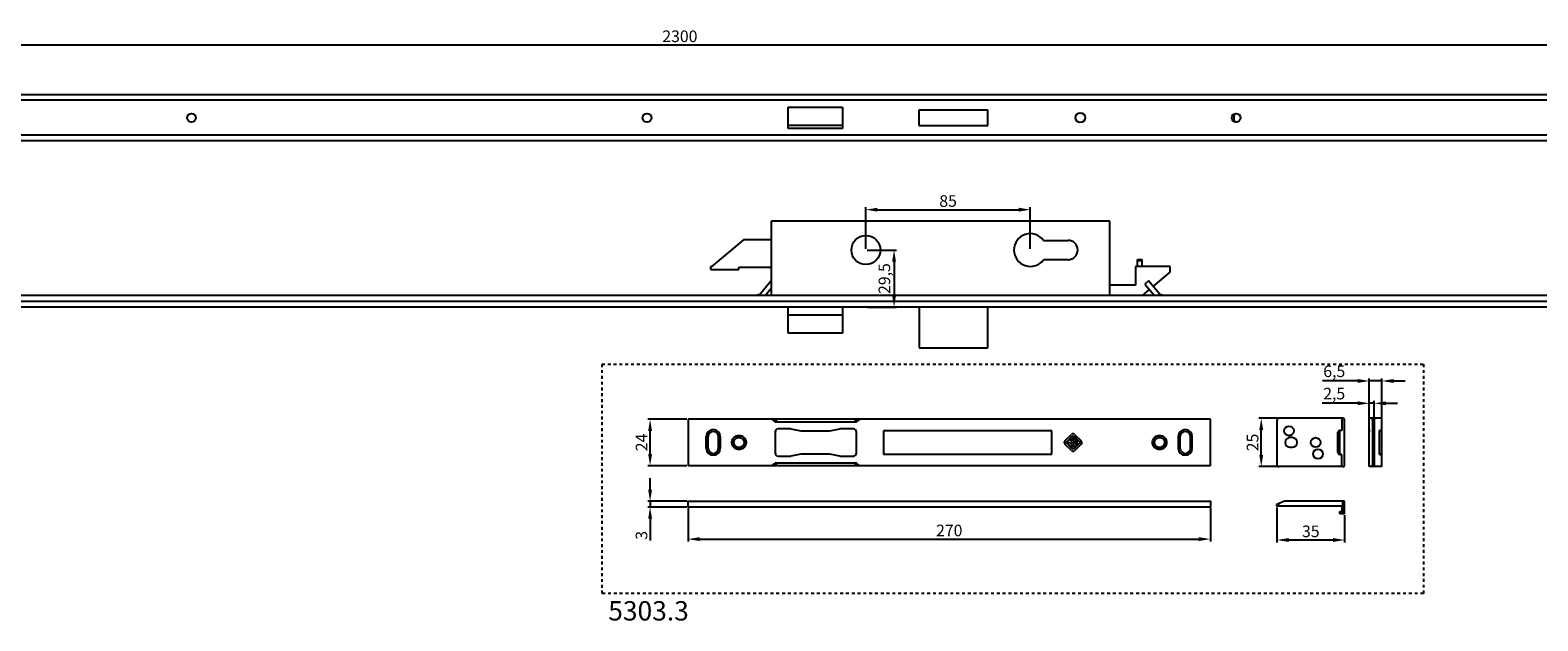
# Model space of a CAD drawing. Units: millimetres. Extents: x 1798 to 4915, y 1391 to 1811.
# Drawn here: x 3356 to 4136, y 1408 to 1713 of the extents above; entities that cross this region are included whole.
import ezdxf

# ---------------------------------------------------------------- set-up
doc = ezdxf.new("R2010")
doc.units = ezdxf.units.MM
doc.linetypes.add('ACAD_ISO02W100', pattern=[15, 12, -3])
doc.linetypes.add('DASHED', pattern=[0.2, 0.1, -0.1])
for name, color, linetype in [('ARROTONDAMENTI', 7, 'Continuous'), ('COMPONENTI_DI_ASSIEME', 7, 'Continuous'), ('FEATURE_DI_TAGLIO', 7, 'Continuous'), ('SMUSSI', 7, 'Continuous')]:
    doc.layers.add(name, color=color, linetype=linetype)
doc.styles.get("Standard").update_dxf_attribs({"font": 'arial.ttf'})
doc.dimstyles.new('ISO-25', dxfattribs={"dimtxt": 2.5, "dimasz": 2.5, "dimexe": 1.25, "dimexo": 0.625, "dimtad": 1, "dimtxsty": 'Standard', "dimcen": 2.5, "dimadec": 0, "dimazin": 0, "dimtfac": 1, "dimtmove": 0, "dimatfit": 3, "dimfxl": 1, "dimarcsym": 0})

# ---------------------------------------------------------------- blocks, each defined once
blk = doc.blocks.new('*D69')
at = {"color": 4, "lineweight": -2, "transparency": 16777216}
for p, q in [((3676.82, 1475.69), (3676.82, 1481.69)), ((3695.84, 1469.69), (3675.57, 1469.69)), ((3695.84, 1466.69), (3675.57, 1466.69)), ((3676.82, 1469.69), (3676.82, 1466.69)), ((3676.82, 1460.69), (3676.82, 1449.51))]:
    blk.add_line(p, q, dxfattribs=at)
at = {"color": 4, "transparency": 16777216}
for points in [[(3675.82, 1475.69), (3677.82, 1475.69), (3676.82, 1469.69)], [(3675.82, 1460.69), (3677.82, 1460.69), (3676.82, 1466.69)]]:
    blk.add_solid(points, dxfattribs=at)
at = {"layer": 'Defpoints', "color": 0, "transparency": 16777216}
for p in [(3676.82, 1469.69), (3696.46, 1469.69), (3696.46, 1466.69)]:
    blk.add_point(p, dxfattribs=at)
at = {"color": 4, "transparency": 16777216, "insert": (3673.13, 1452.1), "char_height": 6, "attachment_point": 5, "rotation": 90}
blk.add_mtext('3', dxfattribs=at)
blk = doc.blocks.new('*D51')
at = {"color": 4, "lineweight": -2, "transparency": 16777216}
for p, q in [((3695.84, 1512.11), (3675.57, 1512.11)), ((3676.82, 1494.11), (3676.82, 1506.11)), ((3695.84, 1488.11), (3675.57, 1488.11))]:
    blk.add_line(p, q, dxfattribs=at)
at = {"color": 4, "transparency": 16777216}
for points in [[(3675.82, 1506.11), (3677.82, 1506.11), (3676.82, 1512.11)], [(3675.82, 1494.11), (3677.82, 1494.11), (3676.82, 1488.11)]]:
    blk.add_solid(points, dxfattribs=at)
at = {"layer": 'Defpoints', "color": 0, "transparency": 16777216}
for p in [(3676.82, 1512.11), (3696.46, 1512.11), (3696.46, 1488.11)]:
    blk.add_point(p, dxfattribs=at)
at = {"color": 4, "transparency": 16777216, "insert": (3673.18, 1500.11), "char_height": 6, "attachment_point": 5, "rotation": 90}
blk.add_mtext('24', dxfattribs=at)
blk = doc.blocks.new('*D52')
at = {"color": 4, "lineweight": -2, "transparency": 16777216}
for p, q in [((3696.46, 1466.06), (3696.46, 1448.9)), ((3966.46, 1466.06), (3966.46, 1448.9)), ((3702.46, 1450.15), (3960.46, 1450.15))]:
    blk.add_line(p, q, dxfattribs=at)
at = {"color": 4, "transparency": 16777216}
for points in [[(3702.46, 1451.15), (3702.46, 1449.15), (3696.46, 1450.15)], [(3960.46, 1451.15), (3960.46, 1449.15), (3966.46, 1450.15)]]:
    blk.add_solid(points, dxfattribs=at)
at = {"layer": 'Defpoints', "color": 0, "transparency": 16777216}
for p in [(3696.46, 1466.69), (3966.46, 1466.69), (3966.46, 1450.15)]:
    blk.add_point(p, dxfattribs=at)
at = {"color": 4, "transparency": 16777216, "insert": (3831.46, 1453.84), "char_height": 6, "attachment_point": 5}
blk.add_mtext('270', dxfattribs=at)
blk = doc.blocks.new('*D53')
at = {"color": 4, "lineweight": -2, "transparency": 16777216}
for p, q in [((4001.22, 1512.61), (3991.49, 1512.61)), ((3992.74, 1493.61), (3992.74, 1506.61)), ((4001.22, 1487.61), (3991.49, 1487.61))]:
    blk.add_line(p, q, dxfattribs=at)
at = {"color": 4, "transparency": 16777216}
for points in [[(3991.74, 1506.61), (3993.74, 1506.61), (3992.74, 1512.61)], [(3991.74, 1493.61), (3993.74, 1493.61), (3992.74, 1487.61)]]:
    blk.add_solid(points, dxfattribs=at)
at = {"layer": 'Defpoints', "color": 0, "transparency": 16777216}
for p in [(3992.74, 1512.61), (4001.84, 1512.61), (4001.84, 1487.61)]:
    blk.add_point(p, dxfattribs=at)
at = {"color": 4, "transparency": 16777216, "insert": (3989.05, 1500.11), "char_height": 6, "attachment_point": 5, "rotation": 90}
blk.add_mtext('25', dxfattribs=at)
blk = doc.blocks.new('*D54')
at = {"color": 4, "lineweight": -2, "transparency": 16777216}
for p, q in [((4000.84, 1466.56), (4000.84, 1448.44)), ((4035.84, 1462.56), (4035.84, 1448.44)), ((4006.84, 1449.69), (4029.84, 1449.69))]:
    blk.add_line(p, q, dxfattribs=at)
at = {"color": 4, "transparency": 16777216}
for points in [[(4006.84, 1450.69), (4006.84, 1448.69), (4000.84, 1449.69)], [(4029.84, 1450.69), (4029.84, 1448.69), (4035.84, 1449.69)]]:
    blk.add_solid(points, dxfattribs=at)
at = {"layer": 'Defpoints', "color": 0, "transparency": 16777216}
for p in [(4000.84, 1467.19), (4035.84, 1463.19), (4035.84, 1449.69)]:
    blk.add_point(p, dxfattribs=at)
at = {"color": 4, "transparency": 16777216, "insert": (4018.34, 1453.39), "char_height": 6, "attachment_point": 5}
blk.add_mtext('35', dxfattribs=at)
blk = doc.blocks.new('*D55')
at = {"color": 4, "lineweight": -2, "transparency": 16777216}
for p, q in [((4042.61, 1520.36), (4024.29, 1520.36)), ((4048.61, 1509.91), (4048.61, 1521.61)), ((4051.11, 1520.36), (4048.61, 1520.36)), ((4051.11, 1510.4), (4051.11, 1521.61)), ((4057.11, 1520.36), (4063.11, 1520.36))]:
    blk.add_line(p, q, dxfattribs=at)
at = {"color": 4, "transparency": 16777216}
for points in [[(4042.61, 1521.36), (4042.61, 1519.36), (4048.61, 1520.36)], [(4057.11, 1521.36), (4057.11, 1519.36), (4051.11, 1520.36)]]:
    blk.add_solid(points, dxfattribs=at)
at = {"layer": 'Defpoints', "color": 0, "transparency": 16777216}
for p in [(4051.11, 1520.36), (4048.61, 1509.28), (4051.11, 1509.77)]:
    blk.add_point(p, dxfattribs=at)
at = {"color": 4, "transparency": 16777216, "insert": (4030.45, 1524.59), "char_height": 6, "attachment_point": 5}
blk.add_mtext('2,5', dxfattribs=at)
blk = doc.blocks.new('*D56')
at = {"color": 4, "lineweight": -2, "transparency": 16777216}
for p, q in [((4042.61, 1531.9), (4024.36, 1531.9)), ((4048.61, 1511.08), (4048.61, 1533.15)), ((4055.11, 1531.9), (4048.61, 1531.9)), ((4055.11, 1511.18), (4055.11, 1533.15)), ((4061.11, 1531.9), (4067.11, 1531.9))]:
    blk.add_line(p, q, dxfattribs=at)
at = {"color": 4, "transparency": 16777216}
for points in [[(4042.61, 1532.9), (4042.61, 1530.9), (4048.61, 1531.9)], [(4061.11, 1532.9), (4061.11, 1530.9), (4055.11, 1531.9)]]:
    blk.add_solid(points, dxfattribs=at)
at = {"layer": 'Defpoints', "color": 0, "transparency": 16777216}
for p in [(4055.11, 1531.9), (4048.61, 1510.46), (4055.11, 1510.56)]:
    blk.add_point(p, dxfattribs=at)
at = {"color": 4, "transparency": 16777216, "insert": (4030.48, 1536.13), "char_height": 6, "attachment_point": 5}
blk.add_mtext('6,5', dxfattribs=at)
blk = doc.blocks.new('*D48')
at = {"color": 4, "lineweight": -2, "transparency": 16777216}
for p, q in [((2542.21, 1680.6), (2542.21, 1706.85)), ((2548.21, 1705.6), (4836.21, 1705.6)), ((4842.21, 1680.6), (4842.21, 1706.85))]:
    blk.add_line(p, q, dxfattribs=at)
at = {"color": 4, "transparency": 16777216}
for points in [[(2548.21, 1706.6), (2548.21, 1704.6), (2542.21, 1705.6)], [(4836.21, 1706.6), (4836.21, 1704.6), (4842.21, 1705.6)]]:
    blk.add_solid(points, dxfattribs=at)
at = {"layer": 'Defpoints', "color": 0, "transparency": 16777216}
for p in [(4842.21, 1705.6), (2542.21, 1679.98), (4842.21, 1679.98)]:
    blk.add_point(p, dxfattribs=at)
at = {"color": 4, "transparency": 16777216, "insert": (3692.21, 1709.29), "char_height": 6, "attachment_point": 5}
blk.add_mtext('2300', dxfattribs=at)
blk = doc.blocks.new('*D49')
at = {"color": 4, "lineweight": -2, "transparency": 16777216}
for p, q in [((3788.36, 1600.21), (3788.36, 1621.68)), ((3873.36, 1600.21), (3873.36, 1621.68)), ((3794.36, 1620.43), (3867.36, 1620.43))]:
    blk.add_line(p, q, dxfattribs=at)
at = {"color": 4, "transparency": 16777216}
for points in [[(3794.36, 1621.43), (3794.36, 1619.43), (3788.36, 1620.43)], [(3867.36, 1621.43), (3867.36, 1619.43), (3873.36, 1620.43)]]:
    blk.add_solid(points, dxfattribs=at)
at = {"layer": 'Defpoints', "color": 0, "transparency": 16777216}
for p in [(3873.36, 1620.43), (3788.36, 1599.58), (3873.36, 1599.58)]:
    blk.add_point(p, dxfattribs=at)
at = {"color": 4, "transparency": 16777216, "insert": (3830.86, 1624.12), "char_height": 6, "attachment_point": 5}
blk.add_mtext('85', dxfattribs=at)
blk = doc.blocks.new('*D50')
at = {"color": 4, "lineweight": -2, "transparency": 16777216}
for p, q in [((3788.99, 1599.58), (3804.18, 1599.58)), ((3802.93, 1593.58), (3802.93, 1576.08)), ((3788.99, 1570.08), (3804.18, 1570.08))]:
    blk.add_line(p, q, dxfattribs=at)
at = {"color": 4, "transparency": 16777216}
for points in [[(3801.93, 1593.58), (3803.93, 1593.58), (3802.93, 1599.58)], [(3801.93, 1576.08), (3803.93, 1576.08), (3802.93, 1570.08)]]:
    blk.add_solid(points, dxfattribs=at)
at = {"layer": 'Defpoints', "color": 0, "transparency": 16777216}
for p in [(3788.36, 1599.58), (3788.36, 1570.08), (3802.93, 1570.08)]:
    blk.add_point(p, dxfattribs=at)
at = {"color": 4, "transparency": 16777216, "insert": (3798.7, 1584.83), "char_height": 6, "attachment_point": 5, "rotation": 90}
blk.add_mtext('29,5', dxfattribs=at)

msp = doc.modelspace()

# ---------------------------------------------------------------- linework, layer by layer
at = {"color": 7, "linetype": 'ACAD_ISO02W100'}
for p, q in [((3706.815, 1497.042), (3706.815, 1503.169)), ((3712.114, 1497.042), (3712.114, 1503.169)), ((3950.815, 1497.042), (3950.815, 1503.169)), ((3956.114, 1497.042), (3956.114, 1503.169))]:
    msp.add_line(p, q, dxfattribs=at)
at = {"color": 4, "linetype": 'DASHED', "ltscale": 15}
msp.add_lwpolyline([(3651.949, 1540.553), (4076.562, 1540.553), (4076.562, 1422.02), (3651.949, 1422.02)], close=True, dxfattribs=at)
msp.add_lwpolyline([(3696.465, 1466.688), (3696.465, 1469.688), (3966.465, 1469.688), (3966.465, 1466.688)], close=True)
at = {"linetype": 'ACAD_ISO02W100'}
for centre, radius in [((3722.765, 1500.106), 3.65), ((3722.765, 1500.106), 2.65), ((3940.165, 1500.106), 3.65), ((3940.165, 1500.106), 2.65)]:
    msp.add_circle(centre, radius, dxfattribs=at)
at = {"color": 7, "linetype": 'ACAD_ISO02W100'}
for radius in [3.65, 2.65]:
    msp.add_circle((3940.165, 1500.106), radius, dxfattribs=at)
for centre, major_axis in [((3722.765, 1500.106), (3.472, -1.126)), ((3722.765, 1500.106), (-2.263, 1.379)), ((3940.165, 1500.106), (3.472, -1.126)), ((3940.165, 1500.106), (-2.263, 1.379))]:
    msp.add_ellipse(centre, major_axis=major_axis, ratio=1)
at = {"layer": 'ARROTONDAMENTI', "color": 7, "linetype": 'Continuous'}
for p, q in [((4034.841, 1512.606), (4001.841, 1512.606)), ((4055.108, 1512.606), (4048.608, 1512.606)), ((4051.108, 1512.606), (4051.108, 1487.606)), ((4055.108, 1487.606), (4055.108, 1512.606)), ((4000.841, 1511.606), (4000.841, 1488.606)), ((4032.341, 1494.906), (4032.341, 1505.306)), ((4034.341, 1506.306), (4033.341, 1506.306)), ((4033.341, 1494.206), (4033.341, 1506.006)), ((4035.841, 1488.606), (4035.841, 1511.606)), ((4050.308, 1511.606), (4050.308, 1488.606)), ((4053.908, 1493.906), (4053.908, 1506.306)), ((4055.108, 1506.306), (4053.908, 1506.306)), ((4034.341, 1493.906), (4033.341, 1493.906)), ((4053.908, 1493.906), (4055.108, 1493.906)), ((4034.841, 1487.606), (4001.841, 1487.606)), ((4055.108, 1487.606), (4048.608, 1487.606)), ((4004.691, 1469.688), (4000.841, 1467.988)), ((4000.841, 1467.188), (4000.841, 1467.988)), ((4034.341, 1467.188), (4000.841, 1467.188)), ((4035.841, 1469.688), (4004.691, 1469.688)), ((4035.841, 1463.188), (4035.841, 1469.688)), ((4033.341, 1463.188), (4033.341, 1464.388)), ((4033.341, 1464.388), (4034.341, 1464.388)), ((4035.841, 1463.188), (4033.341, 1463.188))]:
    msp.add_line(p, q, dxfattribs=at)
at = {"layer": 'ARROTONDAMENTI', "color": 9, "linetype": 'Continuous'}
for p, q in [((4051.108, 1511.606), (4050.308, 1511.606)), ((4055.108, 1506.006), (4053.908, 1506.006)), ((4053.908, 1494.206), (4055.108, 1494.206)), ((4051.108, 1488.606), (4050.308, 1488.606)), ((4001.841, 1467.188), (4001.841, 1468.429)), ((4034.841, 1463.188), (4034.841, 1469.688)), ((4033.641, 1463.188), (4033.641, 1464.388))]:
    msp.add_line(p, q, dxfattribs=at)
at = {"layer": 'ARROTONDAMENTI', "color": 7, "linetype": 'Continuous'}
for centre, radius, start, end in [((4001.841, 1511.606), 1, 90, 180), ((4034.841, 1511.606), 1, 0, 90), ((4033.341, 1505.306), 1, 90, 180), ((4033.641, 1506.006), 0.3, 90, 180), ((4033.341, 1494.906), 1, 180, 270), ((4033.641, 1494.206), 0.3, 180, 270), ((4001.841, 1488.606), 1, 180, 270), ((4034.841, 1488.606), 1, 270, 0)]:
    msp.add_arc(centre, radius, start, end, dxfattribs=at)
for centre, start_param, end_param in [((4049.867, 1511.606), -1.5707963, 0), ((4049.867, 1488.606), -3.1415927, -1.5707963)]:
    msp.add_ellipse(centre, major_axis=(0, 1), ratio=0.4415584, start_param=start_param, end_param=end_param, dxfattribs=at)
at = {"layer": 'COMPONENTI_DI_ASSIEME', "color": 7, "linetype": 'Continuous'}
for p, q in [((2542.215, 1679.976), (4842.215, 1679.976)), ((3748.215, 1673.476), (3776.215, 1673.476)), ((3748.215, 1662.476), (3748.215, 1673.476)), ((3776.215, 1673.476), (3776.215, 1662.476)), ((3815.94, 1663.976), (3815.94, 1671.976)), ((3815.94, 1671.976), (3851.44, 1671.976)), ((3851.44, 1663.976), (3851.44, 1671.976)), ((3776.215, 1663.976), (3748.215, 1663.976)), ((3776.215, 1662.476), (3748.215, 1662.476)), ((3815.94, 1663.976), (3851.44, 1663.976)), ((4842.215, 1655.976), (2542.215, 1655.976)), ((3739.465, 1614.583), (3739.465, 1576.083)), ((3914.465, 1614.583), (3739.465, 1614.583)), ((3914.465, 1576.083), (3914.465, 1614.583)), ((3725.068, 1604.883), (3708.265, 1590.783)), ((3739.465, 1604.883), (3725.068, 1604.883)), ((3880.239, 1604.583), (3892.865, 1604.583)), ((3708.265, 1589.583), (3708.265, 1591.083)), ((3708.622, 1591.083), (3708.265, 1591.083)), ((3722.765, 1589.583), (3722.765, 1590.783)), ((3722.765, 1590.783), (3739.465, 1590.783)), ((3892.865, 1594.583), (3880.239, 1594.583)), ((3927.665, 1591.083), (3927.665, 1581.383)), ((3945.665, 1591.083), (3927.665, 1591.083)), ((3928.755, 1591.083), (3928.755, 1594.686)), ((3928.755, 1594.686), (3931.255, 1594.686)), ((3931.255, 1591.083), (3931.255, 1594.686)), ((3945.665, 1588.083), (3945.665, 1591.083)), ((3708.265, 1589.583), (3722.765, 1589.583)), ((3733.004, 1576.083), (3739.465, 1583.783)), ((3739.465, 1583.512), (3739.331, 1583.624)), ((3934.469, 1583.624), (3932.554, 1582.017)), ((3940.797, 1576.083), (3934.469, 1583.624)), ((3936.899, 1580.728), (3945.665, 1588.083)), ((4842.215, 1576.083), (2542.215, 1576.083)), ((3731.812, 1576.083), (3733.77, 1576.996)), ((3736.267, 1576.083), (3739.465, 1579.894)), ((3927.665, 1581.383), (3914.465, 1581.383)), ((3931.364, 1576.083), (3934.984, 1579.121)), ((3932.554, 1582.017), (3937.533, 1576.083)), ((3940.032, 1576.995), (3941.988, 1576.083)), ((4842.215, 1570.083), (2542.215, 1570.083)), ((3748.215, 1556.583), (3748.215, 1570.083)), ((3776.215, 1570.083), (3776.215, 1556.583)), ((3815.94, 1570.083), (3815.94, 1549.083)), ((3851.44, 1549.083), (3851.44, 1570.083)), ((3748.215, 1566.083), (3776.215, 1566.083)), ((3776.215, 1556.583), (3748.215, 1556.583)), ((3815.94, 1549.083), (3851.44, 1549.083)), ((3741.465, 1512.106), (3696.465, 1512.106)), ((3696.465, 1512.106), (3696.465, 1488.106)), ((3739.75, 1512.106), (3741.001, 1511.084)), ((3741.001, 1512.106), (3741.001, 1511.084)), ((3966.465, 1512.106), (3741.465, 1512.106)), ((3742.001, 1512.106), (3742.001, 1510.706)), ((3782.929, 1510.706), (3782.929, 1512.106)), ((3785.179, 1512.106), (3783.929, 1511.084)), ((3783.929, 1511.084), (3783.929, 1512.106)), ((3966.465, 1488.106), (3966.465, 1512.106)), ((3741.465, 1505.606), (3741.465, 1494.606)), ((3742.001, 1510.706), (3782.929, 1510.706)), ((3749.515, 1507.106), (3742.965, 1507.106)), ((3749.515, 1507.106), (3754.715, 1506.106)), ((3754.715, 1506.106), (3769.715, 1506.106)), ((3769.715, 1506.106), (3774.915, 1507.106)), ((3781.965, 1507.106), (3774.915, 1507.106)), ((3783.465, 1494.606), (3783.465, 1505.606)), ((3884.465, 1506.106), (3797.465, 1506.106)), ((3797.465, 1506.106), (3797.465, 1494.106)), ((3884.465, 1494.106), (3884.465, 1506.106)), ((3705.815, 1503.106), (3706.744, 1503.106)), ((3705.815, 1497.106), (3705.815, 1503.106)), ((3705.815, 1497.106), (3706.815, 1497.106)), ((3713.115, 1497.106), (3712.114, 1497.106)), ((3713.115, 1503.106), (3712.185, 1503.106)), ((3713.115, 1503.106), (3713.115, 1497.106)), ((3949.815, 1503.106), (3950.744, 1503.106)), ((3949.815, 1503.106), (3949.815, 1497.106)), ((3949.815, 1497.106), (3950.815, 1497.106)), ((3957.115, 1497.106), (3956.114, 1497.106)), ((3957.115, 1503.106), (3956.185, 1503.106)), ((3957.115, 1497.106), (3957.115, 1503.106)), ((3739.75, 1488.106), (3741.001, 1489.127)), ((3741.001, 1489.127), (3741.001, 1488.106)), ((3742.001, 1489.506), (3782.929, 1489.506)), ((3742.001, 1489.506), (3742.001, 1488.106)), ((3742.965, 1493.106), (3749.515, 1493.106)), ((3754.715, 1494.106), (3749.515, 1493.106)), ((3769.715, 1494.106), (3754.715, 1494.106)), ((3774.915, 1493.106), (3769.715, 1494.106)), ((3774.915, 1493.106), (3781.965, 1493.106)), ((3782.929, 1488.106), (3782.929, 1489.506)), ((3785.179, 1488.106), (3783.929, 1489.127)), ((3783.929, 1488.106), (3783.929, 1489.127)), ((3797.465, 1494.106), (3884.465, 1494.106)), ((3966.465, 1488.106), (3696.465, 1488.106))]:
    msp.add_line(p, q, dxfattribs=at)
at = {"layer": 'COMPONENTI_DI_ASSIEME', "color": 9, "linetype": 'Continuous'}
for p, q in [((4842.215, 1676.976), (2542.215, 1676.976)), ((4842.215, 1658.976), (2542.215, 1658.976)), ((3928.755, 1594.186), (3931.255, 1594.186)), ((2542.215, 1573.083), (4842.215, 1573.083))]:
    msp.add_line(p, q, dxfattribs=at)
at = {"layer": 'COMPONENTI_DI_ASSIEME', "color": 7}
for p, q in [((3891.273, 1500.936), (3894.643, 1504.306)), ((3896.286, 1504.306), (3899.646, 1500.946)), ((3894.623, 1495.926), (3891.253, 1499.296)), ((3891.815, 1500.106), (3895.465, 1503.756)), ((3895.465, 1496.456), (3891.815, 1500.106)), ((3892.398, 1500.046), (3893.798, 1500.046)), ((3892.398, 1500.046), (3893.698, 1498.746)), ((3893.798, 1500.046), (3894.318, 1499.526)), ((3893.801, 1501.396), (3895.194, 1501.396)), ((3895.011, 1500.186), (3893.801, 1501.396)), ((3894.994, 1499.976), (3894.544, 1499.526)), ((3894.865, 1502.446), (3896.294, 1502.446)), ((3896.195, 1501.116), (3894.865, 1502.446)), ((3894.889, 1497.806), (3896.209, 1499.126)), ((3896.334, 1497.806), (3894.889, 1497.806)), ((3895.107, 1498.746), (3895.797, 1499.436)), ((3895.194, 1501.396), (3895.794, 1500.796)), ((3895.465, 1503.756), (3899.115, 1500.106)), ((3899.115, 1500.106), (3895.465, 1496.456)), ((3896.294, 1502.446), (3896.704, 1502.036)), ((3899.686, 1499.306), (3896.316, 1495.936)), ((3896.724, 1498.196), (3896.334, 1497.806))]:
    msp.add_line(p, q, dxfattribs=at)
at = {"layer": 'COMPONENTI_DI_ASSIEME', "color": 7, "linetype": 'Continuous'}
for centre, radius in [((3439.715, 1667.976), 2.25), ((3675.215, 1667.976), 2.25), ((3899.215, 1667.976), 2.5), ((3979.715, 1667.976), 2.25), ((3788.365, 1599.583), 7.5)]:
    msp.add_circle(centre, radius, dxfattribs=at)
for centre, radius, start, end in [((3981.523, 1667.976), 3, 131.609677, 228.391477), ((3873.365, 1599.583), 8.5, 36.031879, 323.968121), ((3892.865, 1599.583), 5, 270, 90), ((3709.465, 1503.106), 3.65, 0, 180), ((3709.465, 1503.106), 2.65, 358.630537, 181.369463), ((3742.965, 1505.606), 1.5, 90, 180), ((3781.965, 1505.606), 1.5, 0, 90), ((3953.465, 1503.106), 3.65, 0, 180), ((3953.465, 1503.106), 2.65, 358.630537, 181.369463), ((3709.465, 1497.106), 3.65, 180, 0), ((3709.465, 1497.106), 2.65, 178.630537, 358.630537), ((3953.465, 1497.106), 3.65, 180, 0), ((3953.465, 1497.106), 2.65, 181.369463, 1.369463), ((3742.965, 1494.606), 1.5, 180, 270), ((3781.965, 1494.606), 1.5, 270, 0)]:
    msp.add_arc(centre, radius, start, end, dxfattribs=at)
at = {"layer": 'COMPONENTI_DI_ASSIEME', "color": 7}
msp.add_arc((3895.465, 1503.484), 1.162, 45.000462, 134.999538, dxfattribs=at)
at = {"layer": 'COMPONENTI_DI_ASSIEME', "color": 7, "linetype": 'Continuous'}
for centre, start_param, end_param in [((3742.001, 1513.534), 2.6179939, 3.1415927), ((3782.929, 1513.534), -3.1415927, -2.6179939), ((3742.001, 1486.677), 0, 0.5235988), ((3782.929, 1486.677), -0.5235988, 0)]:
    msp.add_ellipse(centre, major_axis=(0, 2.828), ratio=0.7071068, start_param=start_param, end_param=end_param, dxfattribs=at)
at = {"layer": 'COMPONENTI_DI_ASSIEME', "color": 9, "linetype": 'Continuous'}
for points, knots in [([(3732.249, 1576.287), (3732.217, 1576.272), (3732.159, 1576.208), (3732.138, 1576.129), (3732.13, 1576.084)], [0, 0, 0, 0, 0.4301708, 1, 1, 1, 1]), ([(3941.67, 1576.084), (3941.662, 1576.129), (3941.641, 1576.208), (3941.583, 1576.272), (3941.551, 1576.287)], [0, 0, 0, 0, 0.5698282, 1, 1, 1, 1])]:
    msp.add_open_spline(points, degree=3, knots=knots, dxfattribs=at)
at = {"layer": 'COMPONENTI_DI_ASSIEME', "color": 7}
for points in [[(3891.273, 1500.936), (3890.82, 1500.482), (3890.8, 1499.748), (3891.253, 1499.296)], [(3893.698, 1498.746), (3894.088, 1498.356), (3894.718, 1498.356), (3895.107, 1498.746)], [(3894.544, 1499.526), (3894.482, 1499.463), (3894.381, 1499.463), (3894.318, 1499.526)], [(3895.011, 1500.186), (3895.069, 1500.127), (3895.053, 1500.034), (3894.994, 1499.976)], [(3895.797, 1499.436), (3896.173, 1499.811), (3896.17, 1500.42), (3895.794, 1500.796)], [(3896.195, 1501.116), (3896.45, 1500.861), (3896.583, 1500.493), (3896.583, 1500.106)], [(3896.583, 1500.106), (3896.583, 1499.73), (3896.455, 1499.372), (3896.209, 1499.126)], [(3897.616, 1500.106), (3897.616, 1500.881), (3897.212, 1501.527), (3896.704, 1502.036)], [(3896.724, 1498.196), (3897.227, 1498.699), (3897.616, 1499.339), (3897.616, 1500.106)], [(3899.686, 1499.306), (3900.139, 1499.758), (3900.099, 1500.493), (3899.646, 1500.946)], [(3894.623, 1495.926), (3895.091, 1495.458), (3895.849, 1495.468), (3896.316, 1495.936)]]:
    msp.add_open_spline(points, degree=3, dxfattribs=at)
at = {"layer": 'FEATURE_DI_TAGLIO', "color": 7, "linetype": 'Continuous'}
for p, q in [((4034.341, 1512.606), (4034.341, 1506.306)), ((4048.608, 1505.333), (4048.608, 1506.878)), ((4008.841, 1502.606), (4007.541, 1502.606)), ((4007.541, 1497.606), (4008.841, 1497.606)), ((4034.341, 1487.606), (4034.341, 1493.906)), ((4034.341, 1467.188), (4034.341, 1463.188))]:
    msp.add_line(p, q, dxfattribs=at)
for centre in [(4007.041, 1506.106), (4020.841, 1500.106), (4022.041, 1494.106)]:
    msp.add_circle(centre, 2.5, dxfattribs=at)
for centre, start, end in [((4007.541, 1500.106), 90, 270), ((4008.841, 1500.106), 270, 90)]:
    msp.add_arc(centre, 2.5, start, end, dxfattribs=at)
at = {"layer": 'SMUSSI', "color": 7, "linetype": 'Continuous'}
for p, q in [((4048.608, 1506.958), (4048.608, 1512.606)), ((4048.608, 1487.606), (4048.608, 1505.253))]:
    msp.add_line(p, q, dxfattribs=at)
msp.add_open_spline([(4048.608, 1505.253), (4048.654, 1505.534), (4048.696, 1506.106), (4048.654, 1506.677), (4048.608, 1506.958)], degree=3, dxfattribs=at)

# ---------------------------------------------------------------- texts
at = {"color": 4, "insert": (3655.167, 1418.078), "char_height": 10, "attachment_point": 1}
msp.add_mtext_dynamic_manual_height_columns('5303.3', width=16.31721, gutter_width=3.75, heights=[0], dxfattribs=at)

# ---------------------------------------------------------------- dimensions: what is measured, and where the dimension line sits
for base, p1, p2, picture, middle in [((4842.215, 1705.604), (2542.215, 1679.976), (4842.215, 1679.976), '*D48', (3692.215, 1709.295)), ((3873.365, 1620.429), (3788.365, 1599.583), (3873.365, 1599.583), '*D49', (3830.865, 1624.117))]:
    dim = msp.add_linear_dim(base=base, p1=p1, p2=p2, dimstyle='ISO-25', override={"dimtxt": 6, "dimasz": 6, "dimclrd": 4, "dimclre": 4, "dimclrt": 4})
    dim.commit()
    dim.dimension.update_dxf_attribs({"geometry": picture, "text_midpoint": middle})
for base, p1, p2, angle, picture, middle in [((3802.929, 1570.083), (3788.365, 1599.583), (3788.365, 1570.083), 90, '*D50', (3798.698, 1584.833)), ((3676.818, 1512.106), (3696.465, 1488.106), (3696.465, 1512.106), 90, '*D51', (3673.181, 1500.106)), ((3992.742, 1512.606), (4001.841, 1487.606), (4001.841, 1512.606), 90, '*D53', (3989.053, 1500.106)), ((4035.841, 1449.695), (4000.841, 1467.188), (4035.841, 1463.188), 180, '*D54', (4018.341, 1453.385))]:
    dim = msp.add_linear_dim(base=base, p1=p1, p2=p2, angle=angle, dimstyle='ISO-25', override={"dimtxt": 6, "dimasz": 6, "dimclrd": 4, "dimclre": 4, "dimclrt": 4})
    dim.commit()
    dim.dimension.update_dxf_attribs({"geometry": picture, "text_midpoint": middle})
for base, p1, p2, angle, picture, middle in [((4055.108, 1531.903), (4048.608, 1510.459), (4055.108, 1510.557), 180, '*D56', (4030.483, 1531.903)), ((4051.108, 1520.359), (4048.608, 1509.283), (4051.108, 1509.773), 180, '*D55', (4030.448, 1520.359)), ((3676.818, 1469.688), (3696.465, 1466.688), (3696.465, 1469.688), 90, '*D69', (3676.818, 1452.098)), ((3966.465, 1450.149), (3696.465, 1466.688), (3966.465, 1466.688), 180, '*D52', (3831.465, 1450.149))]:
    dim = msp.add_linear_dim(base=base, p1=p1, p2=p2, angle=angle, dimstyle='ISO-25', override={"dimtxt": 6, "dimasz": 6, "dimclrd": 4, "dimclre": 4, "dimclrt": 4})
    dim.commit()
    dim.dimension.update_dxf_attribs({"geometry": picture, "text_midpoint": middle, "dimtype": 160})

doc.saveas('drawing.dxf')
